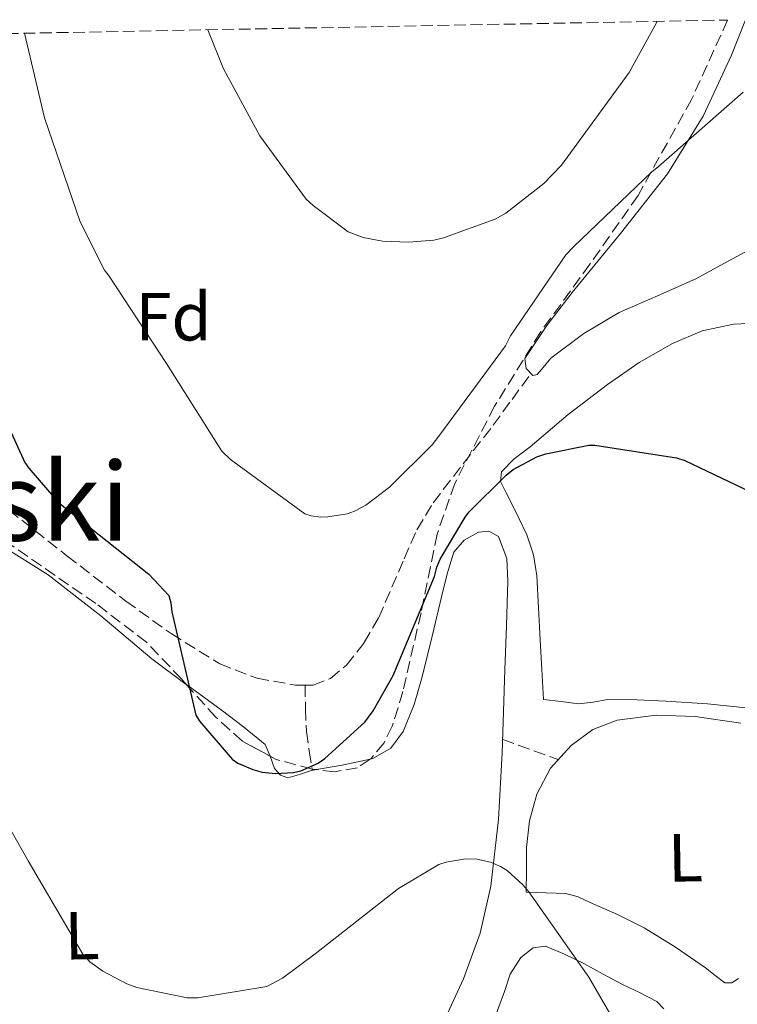
# Model space of a CAD drawing. Units: metres. Extents: x 627443 to 630885, y 4755063 to 4757440.
# Drawn here: x 627936 to 628042, y 4757243 to 4757388 of the extents above; entities that cross this region are included whole.
import ezdxf
from ezdxf.enums import TextEntityAlignment as Align

# ---------------------------------------------------------------- set-up
doc = ezdxf.new("R2010")
doc.units = ezdxf.units.M
doc.header["$MEASUREMENT"] = 0
doc.linetypes.add('DGN Style 3', pattern=[2.435890702152634, 1.739921930109024, -0.6959687720436097])
for name, color, linetype, lineweight in [('Curva de nivel directora', 30, 'Continuous', 30), ('Curva de nivel intermedia', 30, 'Continuous', 0), ('Etiqueta de uso rústico', 92, 'Continuous', 0), ('Etiqueta de zona arbolada', 92, 'Continuous', 0), ('Línea de cambio de uso (parcela vista)', 92, 'Continuous', 0), ('Senda', 7, 'DGN Style 3', 0), ('Texto de Área (paraje) menor', 7, 'Continuous', 0), ('Zona arbolada', 92, 'DGN Style 3', 0)]:
    doc.layers.add(name, color=color, linetype=linetype, lineweight=lineweight)
doc.styles.add('Style-Arial', font='arial.ttf')

msp = doc.modelspace()

# ---------------------------------------------------------------- linework, layer by layer
at = {"layer": 'Curva de nivel directora', "color": 30, "linetype": 'Continuous', "lineweight": 30, "elevation": 725.0000000000001, "flags": 128}
msp.add_lwpolyline([(627931.4199999999, 4757334.880000002), (627937.0899999982, 4757322.619999999), (627937.6600000005, 4757321.760000002), (627941.9499999998, 4757316.800000002), (627943.0699999996, 4757315.869999999), (627955.2899999993, 4757306.2), (627958.2699999989, 4757303.07), (627958.5599999995, 4757301.950000001), (627958.6899999991, 4757300.640000001), (627962.2000000007, 4757285.470000001), (627962.8099999985, 4757284.51), (627967.5499999993, 4757278.970000001), (627968.4099999999, 4757278.400000001), (627970.6200000005, 4757277.439999999), (627971.9599999995, 4757277.08), (627973.9199999997, 4757276.890000002), (627976.5999999996, 4757277.02), (627977.6599999992, 4757277.280000002), (627980.1899999992, 4757278.400000001), (627981.1799999995, 4757279.070000002), (627987.0699999991, 4757284.410000001), (627988.3200000009, 4757286.080000001), (627991.2600000001, 4757291.289999999), (627997.3099999985, 4757305.82), (627997.6599999995, 4757307.199999999), (627998.1699999992, 4757308.41), (628001.8199999991, 4757314.590000001), (628002.369999999, 4757315.29), (628007.8399999985, 4757320.76), (628008.889999999, 4757321.560000002), (628012.3800000004, 4757323.450000001), (628013.6599999989, 4757323.9), (628020.0000000001, 4757325.180000001), (628020.8899999997, 4757325.180000001), (628032.8899999983, 4757323.29), (628034.1100000008, 4757322.91), (628045.9500000007, 4757317.270000001)], dxfattribs=at)
at = {"layer": 'Curva de nivel intermedia', "color": 30, "linetype": 'Continuous', "lineweight": 0, "flags": 128}
for points, elevation in [([(627963.9999999999, 4757386.250000001), (627966.2700000008, 4757380.48), (627971.6100000007, 4757370.649999999), (627978.4600000015, 4757361.34), (627979.4500000017, 4757360.380000001), (627984.6399999995, 4757356.51), (627986.8099999998, 4757355.710000001), (627989.690000001, 4757355.159999999), (627993.4999999999, 4757355.000000001), (627997.2100000002, 4757355.32), (627998.6500000019, 4757355.640000001), (628006.2400000005, 4757358.389999999), (628007.8099999994, 4757359.259999999), (628013.4100000008, 4757363.640000001), (628016.0000000015, 4757366.330000001), (628025.9500000002, 4757379.960000001), (628030.0200000004, 4757387.390000001), (628030.0700000018, 4757387.489999999)], 735.0000000000003), ([(628029.2500000015, 4757365.369999999), (628017.7600000005, 4757354.33), (628016.6100000015, 4757353.149999999), (628008.4800000022, 4757341.240000002), (628007.7400000001, 4757339.770000001), (627997.9500000001, 4757326.490000002), (627996.9599999998, 4757325.21), (627990.7200000014, 4757318.999999999), (627987.200000001, 4757316.350000001), (627985.5300000013, 4757315.449999999), (627984.4500000018, 4757315.069999999), (627981.6300000009, 4757314.62), (627980.6100000017, 4757314.59), (627979.2000000014, 4757314.749999999), (627978.2699999993, 4757315.069999999), (627967.3300000003, 4757323.069999998), (627966.0499999997, 4757324.279999998), (627957.9200000003, 4757337.180000001), (627949.5000000002, 4757350.01), (627948.8000000007, 4757350.91), (627945.2100000009, 4757357.980000001), (627939.9699999995, 4757373.28), (627937.01, 4757385.739999998)], 730), ([(628042.7200000007, 4757377.08), (628030.2100000004, 4757366.069999999), (628029.2500000015, 4757365.369999999)], 730), ([(627932.1600000019, 4757273.499999999), (627937.5700000012, 4757264.039999997), (627945.6, 4757250.279999998), (627946.6600000015, 4757249.189999999), (627948.5500000003, 4757247.779999999), (627952.0700000008, 4757245.929999998), (627953.5700000006, 4757245.380000001), (627960.930000001, 4757243.880000001), (627962.5300000013, 4757243.880000001), (627972.6700000003, 4757245.539999999), (627974.9500000001, 4757246.76), (627979.7500000012, 4757250.340000001), (627992.0300000012, 4757259.939999999), (627997.9500000001, 4757263.499999999), (627999.0400000007, 4757263.850000001), (628001.8900000006, 4757264.33), (628003.5500000014, 4757264.259999999), (628005.5700000019, 4757263.850000001), (628007.0400000005, 4757263.210000001), (628008.0000000016, 4757262.599999998), (628010.3100000005, 4757260.52), (628011.1700000011, 4757259.46), (628020.0300000014, 4757246.920000001), (628027.5500000005, 4757233.890000001)], 720)]:
    msp.add_lwpolyline(points, dxfattribs=dict(at, elevation=elevation))
at = {"layer": 'Línea de cambio de uso (parcela vista)', "color": 92, "linetype": 'Continuous', "lineweight": 0, "extrusion": (0.02228028862224794, 0.1413061294794521, 0.9897151946446239), "elevation": 686940.0444870156, "flags": 128}
msp.add_lwpolyline([(120628.2689678264, -4747589.943158095), (120624.6104662508, -4747591.181869741), (120620.7086288219, -4747592.702996458)], dxfattribs=at)
at = {"layer": 'Línea de cambio de uso (parcela vista)', "color": 92, "linetype": 'Continuous', "lineweight": 0}
for points in [[(628044.1299999999, 4757354.199999999, 729.0099999999949), (628039.9400000004, 4757351.9, 728.6300000000047), (628035.75, 4757349.600000001, 728.2400000000052), (628030.1200000001, 4757347.130000001, 728.279999999999), (628024.4900000002, 4757344.67, 728.3099999999977), (628019.29, 4757341.560000001, 727.8699999999953), (628014.4400000004, 4757337.949999999, 727.4100000000036), (628013.04, 4757336.289999999, 727.4100000000036), (628012.3899999997, 4757335.560000001, 727.4100000000036), (628011.75, 4757335.390000001, 727.4100000000036), (628010.7800000003, 4757336.439999999, 727.4100000000036), (628010.5999999996, 4757337.880000001, 727.4100000000036), (628013.8499999996, 4757342.779999999, 727.429999999993), (628017.5700000003, 4757347.609999999, 727.6000000000058), (628024.6799999997, 4757356.289999999, 728.3999999999943), (628031.5899999999, 4757365.08, 729.2700000000042), (628036.7999999998, 4757373.529999999, 729.9100000000036), (628041, 4757382.49, 730.5500000000029), (628043.0199999996, 4757387.730000001, 730.8999999999943)], [(627902.75, 4757353.810000001, 719.820000000007), (627906.79, 4757343.730000001, 720.570000000007), (627910.1600000003, 4757334.699999999, 720.8699999999953), (627912.1799999997, 4757330.359999999, 720.9400000000023), (627914.8499999996, 4757326.449999999, 721.0200000000042), (627918.8200000003, 4757321.810000001, 721.1499999999943), (627922.79, 4757317.17, 721.279999999999), (627931.6600000003, 4757311.619999999, 721.5500000000029), (627940.5300000003, 4757306.07, 721.820000000007), (627948.2699999996, 4757300.07, 722.5899999999965), (627955.7599999999, 4757293.720000001, 723.6699999999983), (627960.8256000001, 4757289.980599999, 724.2384000000021)], [(628043.5700000003, 4757286.49, 724.6300000000047), (628037.4600000001, 4757287.100000001, 724.4700000000012), (628031.3399999999, 4757287.51, 724.3099999999977), (628027.0499999998, 4757287.699999999, 724.1900000000023), (628022.7699999996, 4757287.77, 724.0599999999977), (628020.6200000001, 4757287.380000001, 723.8699999999953), (628018.4800000006, 4757287.130000001, 723.6699999999983), (628015.9199999999, 4757287.449999999, 723.5399999999936), (628013.3600000005, 4757287.77, 723.4199999999983), (628013.1100000005, 4757292.15, 723.4199999999983), (628012.8499999996, 4757296.529999999, 723.4199999999983), (628012.5899999999, 4757301.24, 723.6100000000006), (628012.3399999999, 4757305.939999999, 723.9900000000052), (628011.8799999999, 4757309.01, 724.4400000000023), (628010.8700000001, 4757311.960000001, 724.7599999999949), (628009.7599999999, 4757314.300000001, 724.7599999999949), (628008.6299999999, 4757316.630000001, 724.7599999999949), (628007.7800000003, 4757318.24, 724.7599999999949), (628007.0300000003, 4757319.83, 724.7599999999949), (628007.1500000004, 4757321.24, 724.820000000007), (628009.0499999998, 4757323.140000001, 725.0599999999977), (628011.3799999999, 4757324.890000001, 725.2700000000042), (628016.9900000002, 4757329.65, 725.6499999999943), (628022.7699999996, 4757334.100000001, 726.0399999999936), (628027.4000000004, 4757337.289999999, 726.3899999999995), (628032.3099999997, 4757340.119999999, 726.7400000000052), (628036.6900000004, 4757341.949999999, 727.0099999999949), (628041.2699999996, 4757342.930000001, 727.2599999999949), (628047.8700000001, 4757343.25, 727.5500000000029)], [(627987.8487, 4757278.9694, 723.0524000000005), (627988.2699999996, 4757279.060000001, 723.029999999999), (627990.8700000001, 4757280.59, 722.7400000000052), (627992.6900000004, 4757283.029999999, 722.5200000000042), (627994.3200000003, 4757287.02, 722.5800000000019), (627995.5, 4757291.09, 722.779999999999), (627996.9500000002, 4757297.08, 723.0800000000019), (627998.3899999997, 4757303.060000001, 723.4199999999983), (627999.1900000004, 4757306.24, 723.6699999999983), (628000.1799999997, 4757309.4, 723.929999999993), (628001.6799999997, 4757311.199999999, 724.029999999999), (628003.7599999999, 4757312.34, 724.0599999999977), (628005.3200000003, 4757312.529999999, 724.0500000000029), (628006.7100000001, 4757311.699999999, 723.9900000000052), (628007.9600000001, 4757308.470000001, 723.7700000000042), (628008.1100000005, 4757305.17, 723.5399999999936), (628007.8899999997, 4757298.640000001, 723.1900000000023), (628007.6600000003, 4757292.119999999, 722.8399999999965), (628007.4699999997, 4757286.01, 722.25), (628007.2800000003, 4757279.890000001, 721.6199999999953), (628006.7100000001, 4757270.100000001, 721.3399999999965), (628005.6200000001, 4757260.310000001, 721.0500000000029), (628004.04, 4757253.369999999, 720.3000000000029), (628001.5800000001, 4757246.680000001, 719.5800000000019), (627996.9299999997, 4757236.57, 718.929999999993)], [(627960.8256000001, 4757289.980599999, 724.2384000000021), (627960.8399999999, 4757289.970000001, 724.2400000000052), (627965.9400000004, 4757286.230000001, 724.6999999999972), (627969.2100000001, 4757283.720000001, 724.7100000000065), (627972.4000000004, 4757281.109999999, 724.570000000007), (627973.1600000003, 4757279.439999999, 724.5), (627973.1706999998, 4757279.409600001, 724.498000000007)], [(628039.9800000006, 4757246.100000001, 722.3300000000019), (628038.5800000001, 4757247.17, 722.279999999999), (628037.1699999999, 4757248.279999999, 722.2599999999949), (628032.7300000006, 4757251.310000001, 722.0500000000029), (628028.1399999997, 4757254.17, 721.820000000007), (628024.2300000006, 4757256.109999999, 721.5599999999977), (628020.2100000001, 4757257.880000001, 721.3000000000029), (628018.4500000002, 4757258.730000001, 721.2400000000052), (628016.6200000001, 4757259.220000001, 721.3000000000029), (628013.7100000001, 4757259.32, 721.5599999999977), (628010.7999999998, 4757259.41, 721.820000000007), (628010.8300000001, 4757262.710000001, 721.8500000000058), (628010.8600000005, 4757266.01, 721.8800000000047), (628011.2800000003, 4757269.930000001, 721.8899999999995), (628012.3399999999, 4757273.810000001, 721.8800000000047), (628014.3499999996, 4757277.67, 721.9600000000065), (628017.3899999997, 4757280.980000001, 722.1399999999995), (628020.5999999996, 4757283.32, 722.429999999993), (628024.1799999997, 4757284.689999999, 722.7100000000065), (628029.9100000003, 4757285.460000001, 722.9600000000065), (628035.6299999999, 4757285.27, 723.2200000000012), (628042.3600000005, 4757284.26, 723.6100000000006)], [(627973.1706999998, 4757279.409600001, 724.498000000007), (627973.8099999997, 4757277.59, 724.3800000000047), (627974.6699999999, 4757276.619999999, 723.9199999999983), (627975.7300000006, 4757276.25, 723.4799999999959), (627977.4800000006, 4757276.74, 723.4799999999959), (627979.25, 4757277.33, 723.4799999999959), (627979.9551999997, 4757277.448799999, 723.4471999999951)], [(628005.9500000002, 4757240.32, 719.1300000000047), (628007.5999999996, 4757244.82, 719.5800000000019), (628008.4400000004, 4757247.359999999, 719.7700000000042), (628010.0300000003, 4757249.810000001, 719.9600000000065), (628011.8099999997, 4757251.24, 720.1499999999943), (628013.6200000001, 4757251.480000001, 720.3399999999965), (628016.4400000004, 4757250.32, 720.5800000000019), (628019.25, 4757248.92, 720.7299999999959), (628022.1100000005, 4757247.380000001, 720.7400000000052), (628024.9400000004, 4757245.850000001, 720.7299999999959), (628027.4699999997, 4757244.640000001, 720.8300000000019), (628030, 4757243.350000001, 720.9199999999983), (628031.0199999996, 4757242.279999999, 720.9199999999983)], [(628042.0300000003, 4757246.74, 722.5200000000042), (628041.0099999999, 4757246.100000001, 722.4199999999983), (628039.9800000006, 4757246.100000001, 722.3300000000019)]]:
    msp.add_polyline3d(points, dxfattribs=at)
at = {"layer": 'Senda', "color": 7, "linetype": 'DGN Style 3', "lineweight": 0, "extrusion": (-0.3369210882318777, -0.9415328885942331, 2.164241059928601e-07), "elevation": -4690726.238341604, "flags": 128}
msp.add_lwpolyline([(-1011539.013039203, 722.8351862326142), (-1011534.679680228, 722.9451862326002), (-1011530.346321256, 723.0451862326062)], dxfattribs=at)
at = {"layer": 'Senda', "color": 7, "linetype": 'DGN Style 3', "lineweight": 0}
for points in [[(627897.2999999998, 4757381.690000001, 717.779999999999), (627900.2300000002, 4757377.320000002, 718.3899999999995), (627903.1499999971, 4757372.949999999, 719.0000000000001), (627904.8599999992, 4757369.609999999, 719.6100000000007), (627906.4599999996, 4757364.16, 720.8099999999977), (627908.1499999971, 4757358.680000001, 721.6199999999953), (627911.2600000007, 4757351.130000002, 721.6999999999972), (627914.4200000013, 4757343.580000001, 721.6199999999953), (627917.839999999, 4757334.900000002, 721.8600000000006), (627922.0299999999, 4757326.550000001, 722.1999999999972), (627924.6999999987, 4757323.310000001, 722.4700000000014), (627929.5799999981, 4757319.340000001, 723.0200000000042), (627934.7100000001, 4757315.61, 723.479999999996), (627943.2799999998, 4757308.880000002, 723.5899999999967), (627951.920000001, 4757302.230000001, 723.7400000000056), (627958.5799999973, 4757297.440000001, 724.3600000000007), (627965.739999999, 4757293.01, 724.9499999999972), (627971.2399999974, 4757290.869999999, 725.2100000000066), (627976.879999999, 4757289.880000001, 725.4600000000065), (627978.3000000005, 4757289.86, 725.5399999999936)], [(627978.3000000005, 4757289.86, 725.5399999999936), (627979.4499999996, 4757289.850000001, 725.600000000006), (627981.9999999999, 4757290.84, 725.7200000000014), (627984.3700000013, 4757292.82, 725.8000000000029), (627986.9799999997, 4757296.140000002, 725.8899999999995), (627989.11, 4757299.800000001, 725.9799999999959), (627992.8699999994, 4757308.439999999, 726.1699999999983), (627994.7299999992, 4757312.720000003, 726.2599999999949), (627997.1099999996, 4757316.689999999, 726.3600000000006), (628001.5300000008, 4757322.390000002, 726.4199999999984), (628005.9400000008, 4757328.090000001, 726.679999999993), (628008.7100000002, 4757331.880000002, 727.050000000003), (628011.4799999995, 4757335.670000001, 727.4100000000036)], [(627978.3000000005, 4757289.86, 725.5399999999936), (627978.3399999986, 4757286.420000001, 725.6399999999995), (627978.4799999995, 4757283.03, 725.4600000000065), (627978.8799999994, 4757280.170000001, 724.5899999999965), (627979.36, 4757277.350000001, 723.479999999996)]]:
    msp.add_polyline3d(points, dxfattribs=at)
at = {"layer": 'Zona arbolada', "color": 92, "linetype": 'DGN Style 3', "lineweight": 0}
for points in [[(627897.9000000004, 4757385, 718.6900000000023), (628040.4100000003, 4757387.680000001, 729.8099999999977), (628035.1100000005, 4757376.01, 728.9100000000036), (628027.2400000002, 4757361.880000001, 727.9199999999983), (628020.1699999999, 4757351.77, 727.1999999999972), (628012.9000000004, 4757341.789999999, 726.5200000000042), (628006.1600000003, 4757330.9, 726.1100000000006), (628000.29, 4757319.52, 725.75), (627997.7100000001, 4757312.09, 725.25), (627995.3300000001, 4757300.51, 724.2200000000012), (627992.6799999997, 4757288.92, 723.320000000007), (627991.0999999996, 4757283.810000001, 723.0500000000029), (627989.8899999997, 4757281.390000001, 723), (627988, 4757279.07, 723.0599999999977), (627985.9699999997, 4757277.720000001, 723.1699999999983), (627982.6100000005, 4757277.119999999, 723.3800000000047), (627979.2999999998, 4757277.529999999, 723.570000000007), (627974.04, 4757278.939999999, 723.8999999999943), (627969.0599999997, 4757281.630000001, 724.0800000000019), (627965.1500000004, 4757285.15, 724.0099999999949), (627960.1100000005, 4757290.779999999, 723.6999999999972), (627954.9800000006, 4757296.16, 723.320000000007), (627947.5300000003, 4757301.850000001, 722.8699999999953), (627929.9199999999, 4757314.02, 721.8500000000058)], [(628040.4100000003, 4757387.680000001, 729.8099999999977), (628035.1100000005, 4757376.01, 728.9100000000036), (628027.2400000002, 4757361.880000001, 727.9199999999983), (628020.1699999999, 4757351.77, 727.1999999999972), (628012.9000000004, 4757341.789999999, 726.5200000000042), (628006.1600000003, 4757330.9, 726.1100000000006), (628000.29, 4757319.52, 725.75), (627997.7100000001, 4757312.09, 725.25), (627995.3300000001, 4757300.51, 724.2200000000012), (627992.6799999997, 4757288.92, 723.320000000007), (627991.0999999996, 4757283.810000001, 723.0500000000029), (627989.8899999997, 4757281.390000001, 723), (627988, 4757279.07, 723.0599999999977), (627987.8487, 4757278.9694, 723.0681999999942)], [(627960.8256000001, 4757289.980599999, 723.744000000006), (627960.1100000005, 4757290.779999999, 723.6999999999972), (627954.9800000006, 4757296.16, 723.320000000007), (627947.5300000003, 4757301.850000001, 722.8699999999953), (627929.9199999999, 4757314.02, 721.8500000000058), (627924.7699999996, 4757319.130000001, 721.5200000000042), (627921.1699999999, 4757324.17, 721.2700000000042), (627917.2000000002, 4757332.42, 720.9400000000023), (627914.1500000004, 4757341.09, 720.6300000000047), (627911.2400000002, 4757353.100000001, 720.4199999999983), (627908.0700000003, 4757364.960000001, 720.2400000000052), (627902.2699999996, 4757376.529999999, 719.3500000000058), (627897.9000000004, 4757385, 718.6900000000023)], [(627973.1706999998, 4757279.409600001, 723.9314000000013), (627969.0599999997, 4757281.630000001, 724.0800000000019), (627965.1500000004, 4757285.15, 724.0099999999949), (627960.8256000001, 4757289.980599999, 723.744000000006)], [(627979.9551999997, 4757277.448799999, 723.5323999999965), (627979.2999999998, 4757277.529999999, 723.570000000007), (627974.04, 4757278.939999999, 723.8999999999943), (627973.1706999998, 4757279.409600001, 723.9314000000013)], [(627987.8487, 4757278.9694, 723.0681999999942), (627985.9699999997, 4757277.720000001, 723.1699999999983), (627982.6100000005, 4757277.119999999, 723.3800000000047), (627979.9551999997, 4757277.448799999, 723.5323999999965)]]:
    msp.add_polyline3d(points, dxfattribs=at)

# ---------------------------------------------------------------- texts
at = {"layer": 'Etiqueta de uso rústico', "color": 92, "linetype": 'Continuous', "lineweight": 0, "style": 'Style-Arial'}
for p in [(628034.2005247503, 4757264.486465369, 722.4499999999972), (627945.4905247481, 4757253.036465371, 720.0399999999936)]:
    msp.add_text('L', height=7.000000000000002, rotation=0.9888700000000004, dxfattribs=at).set_placement(p, align=Align.MIDDLE_CENTER)
at = {"layer": 'Etiqueta de zona arbolada', "color": 92, "linetype": 'Continuous', "lineweight": 0, "style": 'Style-Arial'}
msp.add_text('Fd', height=7.000000000000002, rotation=0.005180000000000001, dxfattribs=at).set_placement((627958.9570655209, 4757344.05057617, 730.570000000007), align=Align.MIDDLE_CENTER)
at = {"layer": 'Texto de Área (paraje) menor', "color": 7, "linetype": 'Continuous', "lineweight": 0, "style": 'Style-Arial'}
msp.add_text('Murriski', height=11.5, dxfattribs=at).set_placement((627922.9758167164, 4757316.86001, 719.4799999999959), align=Align.MIDDLE_CENTER)

doc.saveas('drawing.dxf')
